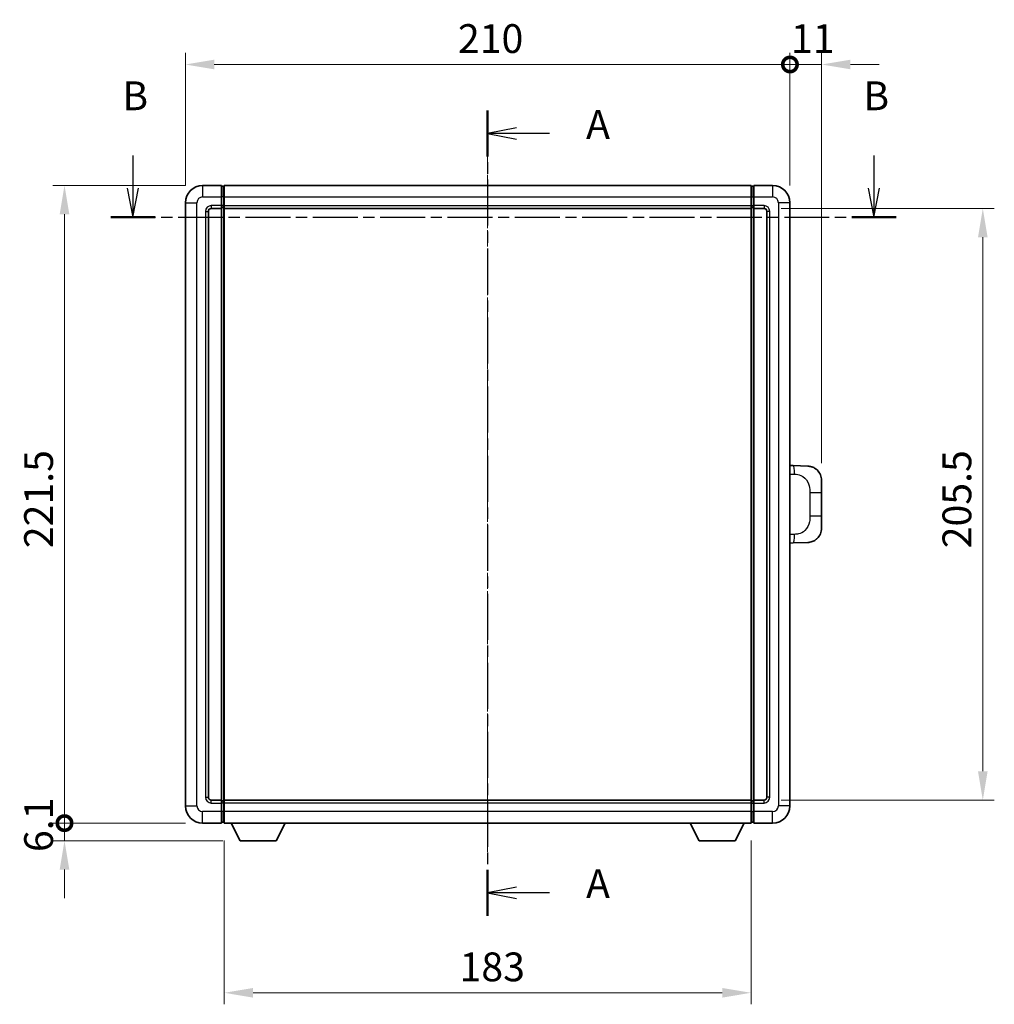
# Model space of a CAD drawing. Units: millimetres. Extents: x -25 to 9234, y -8 to 1116.
# Drawn here: x 1970 to 2308, y 329 to 671 of the extents above; entities that cross this region are included whole.
import ezdxf

# ---------------------------------------------------------------- set-up
doc = ezdxf.new("R2010")
doc.units = ezdxf.units.MM
doc.linetypes.add('CHAIN', pattern=[0.3543, 0.2362, -0.0295, 0.0591, -0.0295])
doc.layers.add('Centerline (ISO)', color=7, linetype='Continuous', lineweight=18, true_color=0x80ffff)
for name, color, linetype, lineweight in [('Dimension (ISO)', 7, 'Continuous', 18), ('Dimension (ISO) @ 1', 7, 'Continuous', 18), ('Section Line (ISO)', 7, 'CHAIN', 25), ('Visible (ISO)', 7, 'Continuous', 35), ('Visible Narrow (ISO)', 7, 'Continuous', 25)]:
    doc.layers.add(name, color=color, linetype=linetype, lineweight=lineweight)
doc.styles.add('Note Text (TK)', font='MS PGothic.ttf')
doc.dimstyles.new('Default - Method 1b (TK)', dxfattribs={"dimscale": 4, "dimtxt": 2.5, "dimasz": 2.5, "dimexe": 1, "dimexo": 1.5, "dimgap": 1, "dimtad": 1, "dimtoh": 1, "dimrnd": 1e-08, "dimdsep": 46, "dimtxsty": 'Note Text (TK)', "dimcen": 0.09, "dimdle": 5, "dimclrd": 100, "dimclre": 100, "dimclrt": 7, "dimadec": 1, "dimazin": 1, "dimtfac": 1, "dimtmove": 0, "dimatfit": 3, "dimfxl": 0, "dimtolj": 1, "dimlwd": -1, "dimlwe": -1, "dimarcsym": 0})

# ---------------------------------------------------------------- blocks, each defined once
blk = doc.blocks.new('2dTransSection0')
at = {"layer": 'Section Line (ISO)', "linetype": 'CHAIN', "ltscale": 16.916216}
blk.add_line((160.265, 169.9), (160.265, 99.979), dxfattribs=at)
at = {"layer": 'Section Line (ISO)', "linetype": 'Continuous', "lineweight": 50}
for p, q in [((160.265, 169.9), (160.265, 165.907)), ((160.265, 103.973), (160.265, 99.979))]:
    blk.add_line(p, q, dxfattribs=at)
at = {"layer": 'Section Line (ISO)', "linetype": 'Continuous'}
for p, q in [((162.765, 168.404), (160.265, 167.904)), ((162.765, 167.904), (160.265, 167.904)), ((160.265, 167.904), (162.765, 167.404)), ((165.649, 167.904), (162.765, 167.904)), ((162.765, 102.476), (160.265, 101.976)), ((162.765, 101.976), (160.265, 101.976)), ((160.265, 101.976), (162.765, 101.476)), ((165.649, 101.976), (162.765, 101.976))]:
    blk.add_line(p, q, dxfattribs=at)
at = {"layer": 'Section Line (ISO)', "char_height": 2.5, "attachment_point": 7, "style": 'Note Text (TK)'}
for insert in [(168.813, 166.661), (168.813, 100.733)]:
    blk.add_mtext('A', dxfattribs=dict(at, insert=insert))
blk = doc.blocks.new('2dTransSection1')
at = {"layer": 'Section Line (ISO)', "linetype": 'Continuous'}
for p, q in [((129.454, 166.006), (129.454, 163.149)), ((193.808, 166.006), (193.808, 163.149)), ((128.954, 163.149), (129.454, 160.649)), ((129.454, 163.149), (129.454, 160.649)), ((129.454, 160.649), (129.954, 163.149)), ((193.308, 163.149), (193.808, 160.649)), ((193.808, 163.149), (193.808, 160.649)), ((193.808, 160.649), (194.308, 163.149))]:
    blk.add_line(p, q, dxfattribs=at)
at = {"layer": 'Section Line (ISO)', "linetype": 'CHAIN', "ltscale": 16.512484}
blk.add_line((127.528, 160.649), (195.733, 160.649), dxfattribs=at)
at = {"layer": 'Section Line (ISO)', "linetype": 'Continuous', "lineweight": 50}
for p, q in [((127.528, 160.649), (131.379, 160.649)), ((191.883, 160.649), (195.733, 160.649))]:
    blk.add_line(p, q, dxfattribs=at)
at = {"layer": 'Section Line (ISO)', "char_height": 2.5, "attachment_point": 7, "style": 'Note Text (TK)'}
for insert in [(128.534, 169.149), (192.888, 169.149)]:
    blk.add_mtext('B', dxfattribs=dict(at, insert=insert))
blk = doc.blocks.new('_DotSmall')
at = {"color": 0, "linetype": 'ByBlock', "const_width": 0.5}
blk.add_lwpolyline([(-0.0625, 0, 1), (0.0625, 0, 1)], format="xyb", close=True, dxfattribs=at)
blk = doc.blocks.new('*D42')
at = {"layer": 'Defpoints', "color": 0, "transparency": 16777216}
for p in [(2237.16, 655.81), (2027.16, 607.81), (2237.16, 607.81)]:
    blk.add_point(p, dxfattribs=at)
at = {"layer": 'Dimension (ISO)', "color": 100, "transparency": 16777216}
for p, q in [((2027.16, 613.81), (2027.16, 659.81)), ((2237.16, 613.81), (2237.16, 659.81)), ((2037.16, 655.81), (2237.16, 655.81))]:
    blk.add_line(p, q, dxfattribs=at)
blk.add_solid([(2037.16, 657.47), (2037.16, 654.14), (2027.16, 655.81)], dxfattribs=at)
at = {"layer": 'Dimension (ISO)', "color": 100, "transparency": 16777216, "xscale": 10, "yscale": 10, "zscale": 10}
blk.add_blockref('_DotSmall', (2237.16, 655.81), dxfattribs=at)
at = {"layer": 'Dimension (ISO)', "color": 7, "transparency": 16777216, "insert": (2121.83, 664.81), "char_height": 10, "attachment_point": 4, "style": 'Note Text (TK)'}
blk.add_mtext('\\A1;210', dxfattribs=at)
blk = doc.blocks.new('*D43')
at = {"layer": 'Defpoints', "color": 0, "transparency": 16777216}
for p in [(2248.16, 655.81), (2237.16, 607.81), (2248.16, 511.33)]:
    blk.add_point(p, dxfattribs=at)
at = {"layer": 'Dimension (ISO)', "color": 100, "transparency": 16777216}
for p, q in [((2237.16, 613.81), (2237.16, 659.81)), ((2248.16, 517.33), (2248.16, 659.81)), ((2237.16, 655.81), (2227.16, 655.81)), ((2237.16, 655.81), (2248.16, 655.81)), ((2258.16, 655.81), (2268.16, 655.81))]:
    blk.add_line(p, q, dxfattribs=at)
blk.add_solid([(2258.16, 657.47), (2258.16, 654.14), (2248.16, 655.81)], dxfattribs=at)
at = {"layer": 'Dimension (ISO)', "color": 100, "transparency": 16777216, "xscale": 10, "yscale": 10, "zscale": 10}
blk.add_blockref('_DotSmall', (2237.16, 655.81), dxfattribs=at)
at = {"layer": 'Dimension (ISO)', "color": 7, "transparency": 16777216, "insert": (2237.52, 664.81), "char_height": 10, "attachment_point": 4, "style": 'Note Text (TK)'}
blk.add_mtext('\\A1;11', dxfattribs=at)
blk = doc.blocks.new('*D44')
at = {"layer": 'Defpoints', "color": 0, "transparency": 16777216}
for p in [(1985.16, 613.81), (2033.16, 613.81), (2033.16, 392.31)]:
    blk.add_point(p, dxfattribs=at)
at = {"layer": 'Dimension (ISO)', "color": 100, "transparency": 16777216}
for p, q in [((2027.16, 613.81), (1981.16, 613.81)), ((1985.16, 392.31), (1985.16, 603.81)), ((2027.16, 392.31), (1981.16, 392.31))]:
    blk.add_line(p, q, dxfattribs=at)
blk.add_solid([(1983.49, 603.81), (1986.83, 603.81), (1985.16, 613.81)], dxfattribs=at)
at = {"layer": 'Dimension (ISO)', "color": 100, "transparency": 16777216, "xscale": 10, "yscale": 10, "zscale": 10, "rotation": 270}
blk.add_blockref('_DotSmall', (1985.16, 392.31), dxfattribs=at)
at = {"layer": 'Dimension (ISO)', "color": 7, "transparency": 16777216, "insert": (1976.16, 487.81), "char_height": 10, "attachment_point": 4, "rotation": 90, "style": 'Note Text (TK)'}
blk.add_mtext('\\A1;221.5', dxfattribs=at)
blk = doc.blocks.new('*D45')
at = {"layer": 'Defpoints', "color": 0, "transparency": 16777216}
for p in [(1985.16, 392.31), (2033.16, 392.31), (2046.21, 386.21)]:
    blk.add_point(p, dxfattribs=at)
at = {"layer": 'Dimension (ISO)', "color": 100, "transparency": 16777216}
for p, q in [((1985.16, 392.31), (1985.16, 402.31)), ((2027.16, 392.31), (1981.16, 392.31)), ((1985.16, 386.21), (1985.16, 392.31)), ((2040.21, 386.21), (1981.16, 386.21)), ((1985.16, 376.21), (1985.16, 366.21))]:
    blk.add_line(p, q, dxfattribs=at)
blk.add_solid([(1983.49, 376.21), (1986.83, 376.21), (1985.16, 386.21)], dxfattribs=at)
at = {"layer": 'Dimension (ISO)', "color": 100, "transparency": 16777216, "xscale": 10, "yscale": 10, "zscale": 10, "rotation": 270}
blk.add_blockref('_DotSmall', (1985.16, 392.31), dxfattribs=at)
at = {"layer": 'Dimension (ISO)', "color": 7, "transparency": 16777216, "insert": (1976.16, 382.27), "char_height": 10, "attachment_point": 4, "rotation": 90, "style": 'Note Text (TK)'}
blk.add_mtext('\\A1;6.1', dxfattribs=at)
blk = doc.blocks.new('*D52')
at = {"layer": 'Defpoints', "color": 0, "transparency": 16777216}
for p in [(2040.66, 392.31), (2223.66, 392.31), (2040.66, 333.39)]:
    blk.add_point(p, dxfattribs=at)
at = {"layer": 'Dimension (ISO)', "color": 100, "transparency": 16777216}
for p, q in [((2040.66, 386.31), (2040.66, 329.39)), ((2223.66, 386.31), (2223.66, 329.39)), ((2213.66, 333.39), (2050.66, 333.39))]:
    blk.add_line(p, q, dxfattribs=at)
for points in [[(2050.66, 335.06), (2050.66, 331.72), (2040.66, 333.39)], [(2213.66, 335.06), (2213.66, 331.72), (2223.66, 333.39)]]:
    blk.add_solid(points, dxfattribs=at)
at = {"layer": 'Dimension (ISO)', "color": 7, "transparency": 16777216, "insert": (2122.39, 342.39), "char_height": 10, "attachment_point": 4, "style": 'Note Text (TK)'}
blk.add_mtext('\\A1;183', dxfattribs=at)
blk = doc.blocks.new('*D53')
at = {"layer": 'Defpoints', "color": 0, "transparency": 16777216}
for p in [(2228.16, 605.81), (2228.16, 400.31), (2304.16, 400.31)]:
    blk.add_point(p, dxfattribs=at)
at = {"layer": 'Dimension (ISO)', "color": 100, "transparency": 16777216}
for p, q in [((2234.16, 605.81), (2308.16, 605.81)), ((2304.16, 595.81), (2304.16, 410.31)), ((2234.16, 400.31), (2308.16, 400.31))]:
    blk.add_line(p, q, dxfattribs=at)
for points in [[(2302.49, 595.81), (2305.83, 595.81), (2304.16, 605.81)], [(2302.49, 410.31), (2305.83, 410.31), (2304.16, 400.31)]]:
    blk.add_solid(points, dxfattribs=at)
at = {"layer": 'Dimension (ISO)', "color": 7, "transparency": 16777216, "insert": (2295.16, 487.77), "char_height": 10, "attachment_point": 4, "rotation": 90, "style": 'Note Text (TK)'}
blk.add_mtext('\\A1;205.5', dxfattribs=at)

msp = doc.modelspace()

# ---------------------------------------------------------------- linework, layer by layer
at = {"layer": 'Centerline (ISO)', "linetype": 'CHAIN', "ltscale": 23.990969}
msp.add_line((2132.1585, 623.8077), (2132.1585, 382.3077), dxfattribs=at)
at = {"layer": 'Visible (ISO)'}
for p, q in [((2039.6585, 613.8077), (2033.1585, 613.8077)), ((2039.6585, 613.8077), (2039.6585, 609.8077)), ((2040.4085, 613.5077), (2039.6585, 613.5077)), ((2040.6585, 613.8077), (2223.6585, 613.8077)), ((2040.6585, 609.8077), (2040.6585, 613.8077)), ((2223.6585, 613.8077), (2223.6585, 609.8077)), ((2223.9085, 613.5077), (2224.6585, 613.5077)), ((2231.1585, 613.8077), (2224.6585, 613.8077)), ((2224.6585, 609.8077), (2224.6585, 613.8077)), ((2039.6585, 606.8077), (2039.6585, 609.8077)), ((2040.6585, 609.8077), (2040.6585, 606.8077)), ((2223.6585, 606.8077), (2223.6585, 609.8077)), ((2224.6585, 609.8077), (2224.6585, 606.8077)), ((2027.1585, 607.8077), (2027.1585, 398.3077)), ((2036.1585, 605.8077), (2039.6585, 605.8077)), ((2039.6585, 606.8077), (2039.6585, 605.8077)), ((2040.4085, 606.1077), (2039.6585, 606.1077)), ((2039.6585, 400.3077), (2039.6585, 605.8077)), ((2040.6585, 605.8077), (2040.6585, 606.8077)), ((2040.6585, 605.8077), (2223.6585, 605.8077)), ((2040.6585, 400.3077), (2040.6585, 605.8077)), ((2223.6585, 606.8077), (2223.6585, 605.8077)), ((2223.6585, 605.8077), (2223.6585, 400.3077)), ((2223.9085, 606.1077), (2224.6585, 606.1077)), ((2224.6585, 605.8077), (2224.6585, 606.8077)), ((2224.6585, 605.8077), (2224.6585, 400.3077)), ((2224.6585, 605.8077), (2228.1585, 605.8077)), ((2237.1585, 398.3077), (2237.1585, 607.8077)), ((2035.1585, 401.3077), (2035.1585, 604.8077)), ((2229.1585, 604.8077), (2229.1585, 401.3077)), ((2238.2859, 516.5009), (2237.1585, 516.5402)), ((2243.333, 516.3246), (2238.2859, 516.5009)), ((2248.1585, 511.3277), (2248.1585, 507.195)), ((2248.1585, 498.9203), (2248.1585, 507.195)), ((2248.1585, 498.9203), (2248.1585, 494.7877)), ((2237.1585, 489.5752), (2238.2859, 489.6145)), ((2238.2859, 489.6145), (2243.333, 489.7908)), ((2039.6585, 400.3077), (2036.1585, 400.3077)), ((2039.6585, 400.3077), (2039.6585, 399.3077)), ((2223.6585, 400.3077), (2040.6585, 400.3077)), ((2040.6585, 399.3077), (2040.6585, 400.3077)), ((2223.6585, 400.3077), (2223.6585, 399.3077)), ((2224.6585, 399.3077), (2224.6585, 400.3077)), ((2228.1585, 400.3077), (2224.6585, 400.3077)), ((2040.4085, 400.0077), (2039.6585, 400.0077)), ((2039.6585, 396.3077), (2039.6585, 399.3077)), ((2040.6585, 399.3077), (2040.6585, 396.3077)), ((2223.6585, 396.3077), (2223.6585, 399.3077)), ((2223.9085, 400.0077), (2224.6585, 400.0077)), ((2224.6585, 399.3077), (2224.6585, 396.3077)), ((2039.6585, 396.3077), (2039.6585, 392.3077)), ((2040.6585, 392.3077), (2040.6585, 396.3077)), ((2223.6585, 396.3077), (2223.6585, 392.3077)), ((2224.6585, 392.3077), (2224.6585, 396.3077)), ((2033.1585, 392.3077), (2039.6585, 392.3077)), ((2040.4085, 392.6077), (2039.6585, 392.6077)), ((2223.6585, 392.3077), (2040.6585, 392.3077)), ((2046.2085, 386.2077), (2043.0701, 392.3077)), ((2058.7085, 386.2077), (2061.8469, 392.3077)), ((2205.6085, 386.2077), (2202.4701, 392.3077)), ((2218.1085, 386.2077), (2221.2469, 392.3077)), ((2223.9085, 392.6077), (2224.6585, 392.6077)), ((2224.6585, 392.3077), (2231.1585, 392.3077)), ((2046.2085, 386.2077), (2058.7085, 386.2077)), ((2205.6085, 386.2077), (2218.1085, 386.2077))]:
    msp.add_line(p, q, dxfattribs=at)
for centre, radius, start, end in [((2033.1585, 607.8077), 6, 90, 180), ((2040.4085, 613.2577), 0.25, 0, 90), ((2223.9085, 613.2577), 0.25, 90, 180), ((2231.1585, 607.8077), 6, 0, 90), ((2036.1585, 604.8077), 1, 90, 180), ((2040.4085, 606.3577), 0.25, 270, 0), ((2223.9085, 606.3577), 0.25, 180, 270), ((2228.1585, 604.8077), 1, 0, 90), ((2243.1585, 511.3277), 5, 0, 47.002979), ((2243.1585, 494.7877), 5, 312.997021, 0), ((2036.1585, 401.3077), 1, 180, 270), ((2228.1585, 401.3077), 1, 270, 0), ((2033.1585, 398.3077), 6, 180, 270), ((2040.4085, 399.7577), 0.25, 0, 90), ((2223.9085, 399.7577), 0.25, 90, 180), ((2231.1585, 398.3077), 6, 270, 0), ((2040.4085, 392.8577), 0.25, 270, 0), ((2223.9085, 392.8577), 0.25, 180, 270)]:
    msp.add_arc(centre, radius, start, end, dxfattribs=at)
for points, knots in [([(2243.333, 516.3246), (2243.5887, 516.3157), (2243.8462, 516.2868), (2244.2747, 516.2048), (2244.4501, 516.1614), (2244.6805, 516.0908), (2244.7378, 516.0721), (2245.0131, 515.9768), (2245.2285, 515.8851), (2245.604, 515.693), (2245.7677, 515.597), (2246.0404, 515.416), (2246.1537, 515.3336), (2246.3155, 515.2056), (2246.3692, 515.1612), (2246.4463, 515.0948), (2246.4716, 515.0725), (2246.5209, 515.0283), (2246.5445, 515.0068), (2246.5683, 514.9846)], [0, 0, 0, 0, 0.078120947, 0.078120947, 0.13297333, 0.13297333, 0.151232575, 0.151232575, 0.221140313, 0.221140313, 0.277761151, 0.277761151, 0.320245644, 0.320245644, 0.342263645, 0.342263645, 0.35346824, 0.35346824, 0.364744749, 0.364744749, 0.364744749, 0.364744749]), ([(2246.5683, 491.1308), (2246.5474, 491.1113), (2246.527, 491.0926), (2246.4835, 491.0535), (2246.461, 491.0335), (2246.3925, 490.974), (2246.3445, 490.9337), (2246.1997, 490.8171), (2246.0981, 490.7411), (2245.8547, 490.5735), (2245.7091, 490.4837), (2245.3489, 490.2865), (2245.1281, 490.1857), (2244.6472, 490.0066), (2244.3833, 489.9325), (2243.859, 489.8301), (2243.5951, 489.7999), (2243.333, 489.7908)], [0, 0, 0, 0, 0.010414368, 0.010414368, 0.020739711, 0.020739711, 0.040939644, 0.040939644, 0.079734413, 0.079734413, 0.130964325, 0.130964325, 0.203039647, 0.203039647, 0.286099518, 0.286099518, 0.36662243, 0.36662243, 0.36662243, 0.36662243])]:
    msp.add_open_spline(points, degree=3, knots=knots, dxfattribs=at)
at = {"layer": 'Visible Narrow (ISO)'}
for p, q in [((2033.1585, 613.8077), (2033.1585, 609.8077)), ((2040.4085, 609.8077), (2040.4085, 613.5077)), ((2223.9085, 613.5077), (2223.9085, 609.8077)), ((2231.1585, 613.8077), (2231.1585, 609.8077)), ((2033.1585, 609.8077), (2039.6585, 609.8077)), ((2040.4085, 609.8077), (2039.6585, 609.8077)), ((2040.6585, 609.8077), (2040.4085, 609.8077)), ((2040.4085, 609.8077), (2040.4085, 606.8077)), ((2040.6585, 609.8077), (2223.6585, 609.8077)), ((2223.6585, 609.8077), (2223.9085, 609.8077)), ((2223.9085, 609.8077), (2224.6585, 609.8077)), ((2223.9085, 606.8077), (2223.9085, 609.8077)), ((2224.6585, 609.8077), (2231.1585, 609.8077)), ((2027.1585, 607.8077), (2031.1585, 607.8077)), ((2031.1585, 398.3077), (2031.1585, 607.8077)), ((2039.6585, 606.8077), (2036.1585, 606.8077)), ((2036.1585, 606.8077), (2036.1585, 605.8077)), ((2040.4085, 606.8077), (2039.6585, 606.8077)), ((2040.6585, 606.8077), (2040.4085, 606.8077)), ((2040.4085, 606.1077), (2040.4085, 606.8077)), ((2040.4085, 606.1077), (2040.4085, 400.0077)), ((2040.6585, 606.8077), (2223.6585, 606.8077)), ((2223.6585, 606.8077), (2223.9085, 606.8077)), ((2223.9085, 606.8077), (2224.6585, 606.8077)), ((2223.9085, 606.8077), (2223.9085, 606.1077)), ((2223.9085, 400.0077), (2223.9085, 606.1077)), ((2228.1585, 606.8077), (2224.6585, 606.8077)), ((2228.1585, 606.8077), (2228.1585, 605.8077)), ((2233.1585, 607.8077), (2233.1585, 398.3077)), ((2237.1585, 607.8077), (2233.1585, 607.8077)), ((2034.1585, 604.8077), (2034.1585, 401.3077)), ((2034.1585, 604.8077), (2035.1585, 604.8077)), ((2230.1585, 604.8077), (2229.1585, 604.8077)), ((2230.1585, 401.3077), (2230.1585, 604.8077)), ((2237.1585, 513.5584), (2238.7536, 513.5027)), ((2244.1125, 507.195), (2248.1585, 507.195)), ((2244.1125, 507.195), (2244.1125, 498.9203)), ((2248.1585, 498.9203), (2244.1125, 498.9203)), ((2238.7536, 492.6127), (2237.1585, 492.557)), ((2034.1585, 401.3077), (2035.1585, 401.3077)), ((2036.1585, 399.3077), (2036.1585, 400.3077)), ((2228.1585, 399.3077), (2228.1585, 400.3077)), ((2230.1585, 401.3077), (2229.1585, 401.3077)), ((2027.1585, 398.3077), (2031.1585, 398.3077)), ((2036.1585, 399.3077), (2039.6585, 399.3077)), ((2040.4085, 399.3077), (2039.6585, 399.3077)), ((2040.4085, 399.3077), (2040.4085, 400.0077)), ((2040.6585, 399.3077), (2040.4085, 399.3077)), ((2040.4085, 399.3077), (2040.4085, 396.3077)), ((2223.6585, 399.3077), (2040.6585, 399.3077)), ((2223.6585, 399.3077), (2223.9085, 399.3077)), ((2223.9085, 400.0077), (2223.9085, 399.3077)), ((2223.9085, 399.3077), (2224.6585, 399.3077)), ((2223.9085, 396.3077), (2223.9085, 399.3077)), ((2224.6585, 399.3077), (2228.1585, 399.3077)), ((2237.1585, 398.3077), (2233.1585, 398.3077)), ((2039.6585, 396.3077), (2033.1585, 396.3077)), ((2033.1585, 392.3077), (2033.1585, 396.3077)), ((2040.4085, 396.3077), (2039.6585, 396.3077)), ((2040.6585, 396.3077), (2040.4085, 396.3077)), ((2040.4085, 392.6077), (2040.4085, 396.3077)), ((2223.6585, 396.3077), (2040.6585, 396.3077)), ((2223.6585, 396.3077), (2223.9085, 396.3077)), ((2223.9085, 396.3077), (2224.6585, 396.3077)), ((2223.9085, 396.3077), (2223.9085, 392.6077)), ((2231.1585, 396.3077), (2224.6585, 396.3077)), ((2231.1585, 392.3077), (2231.1585, 396.3077))]:
    msp.add_line(p, q, dxfattribs=at)
for centre, start, end in [((2033.1585, 607.8077), 90, 180), ((2231.1585, 607.8077), 0, 90), ((2036.1585, 604.8077), 90, 180), ((2228.1585, 604.8077), 0, 90), ((2036.1585, 401.3077), 180, 270), ((2228.1585, 401.3077), 270, 0), ((2033.1585, 398.3077), 180, 270), ((2231.1585, 398.3077), 270, 0)]:
    msp.add_arc(centre, 2, start, end, dxfattribs=at)
for centre, major_axis, start_param, end_param in [((2238.1812, 513.5027), (0.1047, 2.9982), 4.71904817, 6.28318531), ((2238.1812, 492.6127), (0.1047, -2.9982), 0, 1.56413714)]:
    msp.add_ellipse(centre, major_axis=major_axis, ratio=0.19069699, start_param=start_param, end_param=end_param, dxfattribs=at)
for points, knots in [([(2238.7536, 513.5027), (2239.4606, 513.478), (2240.231, 513.4145), (2240.9698, 513.0897), (2241.9359, 512.6649), (2242.8323, 511.7988), (2243.3824, 510.7467), (2243.8029, 509.9427), (2244.0173, 509.0516), (2244.0817, 508.2467), (2244.1112, 507.8778), (2244.1125, 507.5252), (2244.1125, 507.195)], [0, 0, 0, 0, 0.26559079, 0.26559079, 0.26559079, 0.61290113, 0.61290113, 0.61290113, 0.8783338, 0.8783338, 0.8783338, 1, 1, 1, 1]), ([(2244.1125, 498.9203), (2244.1125, 498.3239), (2244.0996, 497.6546), (2243.9492, 496.9516), (2243.72, 495.8804), (2243.1722, 494.7858), (2242.3781, 493.997), (2241.7094, 493.3328), (2240.9032, 492.9184), (2240.1053, 492.7483), (2239.6436, 492.6498), (2239.1881, 492.6279), (2238.7536, 492.6127)], [0, 0, 0, 0, 0.21983104, 0.21983104, 0.21983104, 0.55477785, 0.55477785, 0.55477785, 0.83679083, 0.83679083, 0.83679083, 1, 1, 1, 1])]:
    msp.add_open_spline(points, degree=3, knots=knots, dxfattribs=at)

# ---------------------------------------------------------------- block references
at = {"layer": 'Section Line (ISO)', "xscale": 4, "yscale": 4, "zscale": 4}
for name in ['2dTransSection1', '2dTransSection0']:
    msp.add_blockref(name, (1491.0989, -39.7867), dxfattribs=at)

# ---------------------------------------------------------------- dimensions: what is measured, and where the dimension line sits
at = {"layer": 'Dimension (ISO) @ 1', "color": 100, "true_color": 0x00ff3f}
for base, p1, p2, angle, override, picture, middle in [((2237.1585, 655.8077), (2027.1585, 607.8077), (2237.1585, 607.8077), 180, {"dimscale": 1, "dimtxt": 10, "dimasz": 10, "dimexe": 4, "dimexo": 6, "dimgap": 4, "dimtoh": 0, "dimdec": 2, "dimblk2": 'DotSmall', "dimsah": 1, "dimcen": 0.36, "dimdle": 0, "dimtol": 0, "dimlim": 0, "dimtp": 0, "dimtm": 0, "dimtdec": 2, "dimtix": 0, "dimtofl": 0, "dimtmove": 0, "dimatfit": 1}, '*D42', (2132.1185, 655.8077)), ((2248.1585, 655.8077), (2237.1585, 607.8077), (2248.1585, 511.3277), 180, {"dimscale": 1, "dimtxt": 10, "dimasz": 10, "dimexe": 4, "dimexo": 6, "dimgap": 4, "dimtoh": 0, "dimdec": 2, "dimblk1": 'DotSmall', "dimsah": 1, "dimcen": 0.36, "dimdle": 0, "dimtol": 0, "dimlim": 0, "dimtp": 0, "dimtm": 0, "dimtdec": 2, "dimtix": 0, "dimtofl": 1, "dimtmove": 0, "dimatfit": 1}, '*D43', (2242.6585, 655.8077)), ((1985.1585, 613.8077), (2033.1585, 392.3077), (2033.1585, 613.8077), 90, {"dimscale": 1, "dimtxt": 10, "dimasz": 10, "dimexe": 4, "dimexo": 6, "dimgap": 4, "dimtoh": 0, "dimdec": 2, "dimblk1": 'DotSmall', "dimsah": 1, "dimcen": 0.36, "dimdle": 0, "dimtol": 0, "dimlim": 0, "dimtp": 0, "dimtm": 0, "dimtdec": 2, "dimtix": 0, "dimtofl": 0, "dimtmove": 0, "dimatfit": 1}, '*D44', (1985.1585, 503.0977)), ((2304.1585, 400.3077), (2228.1585, 605.8077), (2228.1585, 400.3077), 270, {"dimscale": 1, "dimtxt": 10, "dimasz": 10, "dimexe": 4, "dimexo": 6, "dimgap": 4, "dimtoh": 0, "dimdec": 2, "dimcen": 0.36, "dimtol": 0, "dimlim": 0, "dimtp": 0, "dimtm": 0, "dimtdec": 2, "dimtix": 0, "dimtofl": 0, "dimtmove": 0, "dimatfit": 1}, '*D53', (2304.1585, 503.0577)), ((1985.1585, 392.3077), (2046.2085, 386.2077), (2033.1585, 392.3077), 90, {"dimscale": 1, "dimtxt": 10, "dimasz": 10, "dimexe": 4, "dimexo": 6, "dimgap": 4, "dimtoh": 0, "dimdec": 2, "dimblk2": 'DotSmall', "dimsah": 1, "dimcen": 0.36, "dimdle": 0, "dimtol": 0, "dimlim": 0, "dimtp": 0, "dimtm": 0, "dimtdec": 2, "dimtix": 0, "dimtofl": 1, "dimtmove": 0, "dimatfit": 1}, '*D45', (1985.1585, 389.2577)), ((2040.6585, 333.3899), (2223.6585, 392.3077), (2040.6585, 392.3077), 180, {"dimscale": 1, "dimtxt": 10, "dimasz": 10, "dimexe": 4, "dimexo": 6, "dimgap": 4, "dimtoh": 0, "dimdec": 2, "dimcen": 0.36, "dimtol": 0, "dimlim": 0, "dimtp": 0, "dimtm": 0, "dimtdec": 2, "dimtix": 0, "dimtofl": 0, "dimtmove": 0, "dimatfit": 1}, '*D52', (2132.1585, 333.3899))]:
    dim = msp.add_linear_dim(base=base, p1=p1, p2=p2, angle=angle, dimstyle='Default - Method 1b (TK)', override=override, dxfattribs=at)
    dim.commit()
    dim.dimension.update_dxf_attribs({"geometry": picture, "text_midpoint": middle, "dimtype": 128})

doc.saveas('drawing.dxf')
